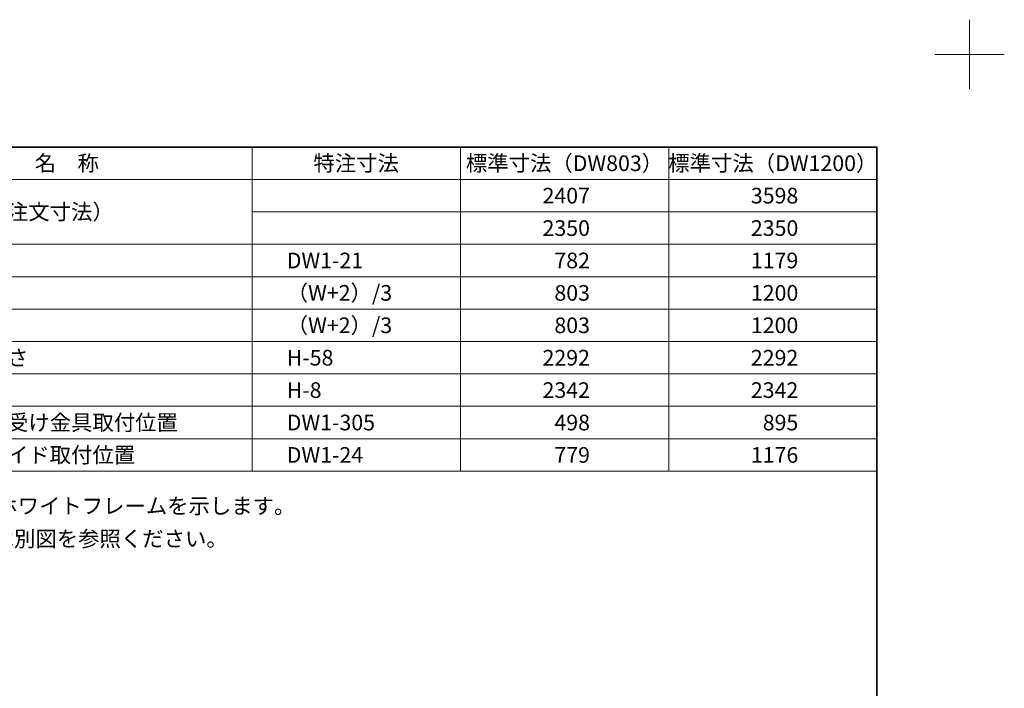
# Model space of a CAD drawing. Units: millimetres. Extents: x -4275 to 7850, y -3045 to 3045.
# Drawn here: x 2148 to 4275, y 1601 to 3045 of the extents above; entities that cross this region are included whole.
import ezdxf

# ---------------------------------------------------------------- set-up
doc = ezdxf.new("R2010")
doc.units = ezdxf.units.MM
doc.header["$LTSCALE"] = 20
doc.layers.add('1図面枠', color=7, linetype='Continuous', lineweight=15)
doc.styles.get("Standard").update_dxf_attribs({"font": 'txt', "bigfont": 'BIGFONT.SHX'})

# ---------------------------------------------------------------- blocks, each defined once
blk = doc.blocks.new('グループ-95')
at = {"layer": '1図面枠', "color": 7, "linetype": 'Continuous', "lineweight": 15}
for p, q in [((4200, 2895), (4200, 3045)), ((4275, 2970), (4125, 2970))]:
    blk.add_line(p, q, dxfattribs=at)
blk = doc.blocks.new('グループ-97')
at = {"layer": '1図面枠', "color": 7, "linetype": 'Continuous', "lineweight": 35, "flags": 128}
blk.add_lwpolyline([(-4000, 2770), (4000, 2770), (4000, -2770), (-4000, -2770)], close=True, dxfattribs=at)
blk = doc.blocks.new('図面枠')
at = {"layer": '1図面枠', "color": 7}
for name in ['グループ-95', 'グループ-97']:
    blk.add_blockref(name, (0, 0), dxfattribs=at)
blk = doc.blocks.new('グループ-99')
at = {"layer": '1図面枠', "color": 7, "linetype": 'Continuous', "lineweight": 15}
for p, q in [((2650, 2770), (2650, 2070)), ((3100, 2770), (3100, 2070)), ((3550, 2770), (3550, 2070)), ((4000, 2700), (1700, 2700)), ((4000, 2630), (2650, 2630)), ((4000, 2560), (1700, 2560)), ((4000, 2490), (1700, 2490)), ((4000, 2420), (1700, 2420)), ((4000, 2420), (1700, 2420)), ((4000, 2350), (1700, 2350)), ((4000, 2350), (1700, 2350)), ((4000, 2280), (1700, 2280)), ((4000, 2280), (1700, 2280)), ((4000, 2210), (1700, 2210)), ((4000, 2140), (1700, 2140))]:
    blk.add_line(p, q, dxfattribs=at)
at = {"layer": '1図面枠', "color": 7, "linetype": 'Continuous', "lineweight": 15, "flags": 128}
blk.add_lwpolyline([(1700, 2770), (4000, 2770), (4000, 2070), (1700, 2070)], close=True, dxfattribs=at)
at = {"layer": '1図面枠', "color": 7, "char_height": 33.826}
for s, insert, attachment_point, line_spacing_factor in [('{\\fMS PGothic|b0|i0|c128|p0;名\u3000称}', (2250, 2735), 5, 1.068964), ('{\\fMS PGothic|b0|i0|c128|p0;特注寸法}', (2875, 2735), 5, 1.068964), ('{\\fMS PGothic|b0|i0|c128|p0;標準寸法（DW803）}', (3325, 2735), 5, 1.068964), ('{\\fMS PGothic|b0|i0|c128|p0;標準寸法（DW1200）}', (3775, 2735), 5, 1.068964), ('{\\fMS PGothic|b0|i0|c128|p0;2407}', (3380, 2665), 6, 1.068964), ('{\\fMS PGothic|b0|i0|c128|p0;3598}', (3830, 2665), 6, 1.068964), ('{\\fMS PGothic|b0|i0|c128|p0;開口寸法（注文寸法）}', (1890, 2630), 4, 1.068964), ('{\\fMS PGothic|b0|i0|c128|p0;2350}', (3380, 2595), 6, 1.068964), ('{\\fMS PGothic|b0|i0|c128|p0;2350}', (3830, 2595), 6, 1.068964), ('{\\fMS PGothic|b0|i0|c128|p0;DW1-21}', (2725, 2525), 4, 1.068964), ('{\\fMS PGothic|b0|i0|c128|p0;782}', (3380, 2525), 6, 1.068964), ('{\\fMS PGothic|b0|i0|c128|p0;1179}', (3830, 2525), 6, 1.068964), ('{\\fMS PGothic|b0|i0|c128|p0;（W+2）/3}', (2725, 2455), 4, 1.068964), ('{\\fMS PGothic|b0|i0|c128|p0;803}', (3380, 2455), 6, 1.068964), ('{\\fMS PGothic|b0|i0|c128|p0;1200}', (3830, 2455), 6, 1.068964), ('{\\fMS PGothic|b0|i0|c128|p0;（W+2）/3}', (2725, 2385), 4, 1.068964), ('{\\fMS PGothic|b0|i0|c128|p0;803}', (3380, 2385), 6, 1.068964), ('{\\fMS PGothic|b0|i0|c128|p0;1200}', (3830, 2385), 6, 1.068964), ('{\\fMS PGothic|b0|i0|c128|p0;引き戸扉高さ}', (1890, 2315), 4, 1.068964), ('{\\fMS PGothic|b0|i0|c128|p0;H-58}', (2725, 2315), 4, 1.068964), ('{\\fMS PGothic|b0|i0|c128|p0;2292}', (3380, 2315), 6, 1.068964), ('{\\fMS PGothic|b0|i0|c128|p0;2292}', (3830, 2315), 6, 1.068964), ('{\\fMS PGothic|b0|i0|c128|p0;H-8}', (2725, 2245), 4, 1.068964), ('{\\fMS PGothic|b0|i0|c128|p0;2342}', (3380, 2245), 6, 1.068964), ('{\\fMS PGothic|b0|i0|c128|p0;2342}', (3830, 2245), 6, 1.068964), ('{\\fMS PGothic|b0|i0|c128|p0;スライド式受け金具取付位置}', (1890, 2175), 4, 1.068964), ('{\\fMS PGothic|b0|i0|c128|p0;DW1-305}', (2725, 2175), 4, 1.068964), ('{\\fMS PGothic|b0|i0|c128|p0;498}', (3380, 2175), 6, 1.068964), ('{\\fMS PGothic|b0|i0|c128|p0;895}', (3830, 2175), 6, 1.068964), ('{\\fMS PGothic|b0|i0|c128|p0;直付け下ガイド取付位置}', (1890, 2105), 4, 1.068964), ('{\\fMS PGothic|b0|i0|c128|p0;DW1-24}', (2725, 2105), 4, 1.068964), ('{\\fMS PGothic|b0|i0|c128|p0;779}', (3380, 2105), 6, 1.068964), ('{\\fMS PGothic|b0|i0|c128|p0;1176}', (3830, 2105), 6, 1.068964), ('{\\fMS PGothic|b0|i0|c128|p0;※ 本図はブラック/ホワイトフレームを示します。\\P\u3000  ブロンズフレームは別図を参照ください。}', (1700, 2011.8), 1, 1.25652)]:
    blk.add_mtext(s, dxfattribs=dict(at, insert=insert, attachment_point=attachment_point, line_spacing_factor=line_spacing_factor))

msp = doc.modelspace()

# ---------------------------------------------------------------- block references
at = {"layer": '1図面枠', "color": 7}
for name in ['図面枠', 'グループ-99']:
    msp.add_blockref(name, (0, 0), dxfattribs=at)

doc.saveas('drawing.dxf')
